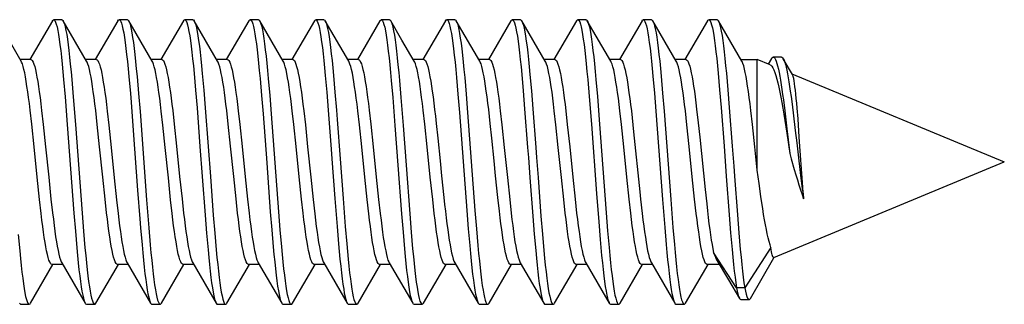
# Model space of a CAD drawing. Units: millimetres. Extents: x -77 to 27, y -37 to 59.
# Drawn here: x -57 to -45, y -34 to -31 of the extents above; entities that cross this region are included whole.
import ezdxf

# ---------------------------------------------------------------- set-up
doc = ezdxf.new("R2010")
doc.units = ezdxf.units.MM
doc.header["$LTSCALE"] = 30.734
doc.layers.get('0').update_dxf_attribs({"linetype": 'CONTINUOUS'})

msp = doc.modelspace()

# ---------------------------------------------------------------- linework, layer by layer
at = {"color": 7, "linetype": 'CONTINUOUS'}
for p, q in [((-57.372, -31.269), (-57.658, -30.779)), ((-56.99, -30.779), (-57.266, -31.252)), ((-56.874, -30.765), (-56.974, -30.765)), ((-56.572, -31.269), (-56.858, -30.779)), ((-56.858, -30.779), (-56.851, -30.793)), ((-56.19, -30.779), (-56.466, -31.252)), ((-56.074, -30.765), (-56.174, -30.765)), ((-55.772, -31.269), (-56.058, -30.779)), ((-56.058, -30.779), (-56.054, -30.785)), ((-55.39, -30.779), (-55.666, -31.252)), ((-55.274, -30.765), (-55.374, -30.765)), ((-54.972, -31.269), (-55.258, -30.779)), ((-54.59, -30.779), (-54.866, -31.252)), ((-54.474, -30.765), (-54.574, -30.765)), ((-54.172, -31.269), (-54.458, -30.779)), ((-54.458, -30.779), (-54.452, -30.79)), ((-53.79, -30.779), (-54.066, -31.252)), ((-53.674, -30.765), (-53.774, -30.765)), ((-53.372, -31.269), (-53.658, -30.779)), ((-53.658, -30.779), (-53.656, -30.783)), ((-52.99, -30.779), (-53.266, -31.252)), ((-52.874, -30.765), (-52.974, -30.765)), ((-52.721, -31.014), (-52.858, -30.779)), ((-52.19, -30.779), (-52.466, -31.252)), ((-52.074, -30.765), (-52.174, -30.765)), ((-51.772, -31.269), (-52.058, -30.779)), ((-52.058, -30.779), (-52.054, -30.787)), ((-51.39, -30.779), (-51.666, -31.252)), ((-51.274, -30.765), (-51.374, -30.765)), ((-50.972, -31.269), (-51.258, -30.779)), ((-51.258, -30.779), (-51.257, -30.781)), ((-50.59, -30.779), (-50.866, -31.252)), ((-50.474, -30.765), (-50.574, -30.765)), ((-50.172, -31.269), (-50.458, -30.779)), ((-50.458, -30.779), (-50.451, -30.792)), ((-49.79, -30.779), (-50.066, -31.252)), ((-49.674, -30.765), (-49.774, -30.765)), ((-49.372, -31.269), (-49.658, -30.779)), ((-49.658, -30.779), (-49.655, -30.785)), ((-48.99, -30.779), (-49.266, -31.252)), ((-48.874, -30.765), (-48.974, -30.765)), ((-48.572, -31.269), (-48.858, -30.779)), ((-52.572, -31.269), (-52.721, -31.014)), ((-57.254, -31.25), (-57.383, -31.25)), ((-56.454, -31.25), (-56.583, -31.25)), ((-55.654, -31.25), (-55.783, -31.25)), ((-54.854, -31.25), (-54.983, -31.25)), ((-54.054, -31.25), (-54.183, -31.25)), ((-53.254, -31.25), (-53.383, -31.25)), ((-52.454, -31.25), (-52.583, -31.25)), ((-51.654, -31.25), (-51.783, -31.25)), ((-50.854, -31.25), (-50.983, -31.25)), ((-50.054, -31.25), (-50.183, -31.25)), ((-49.254, -31.25), (-49.383, -31.25)), ((-48.583, -31.25), (-48.384, -31.25)), ((-48.225, -31.316), (-48.384, -31.25)), ((-48.384, -32.601), (-48.384, -31.25)), ((-48.207, -31.238), (-48.248, -31.306)), ((-48.087, -31.221), (-48.187, -31.221)), ((-47.953, -31.432), (-48.065, -31.24)), ((-56.853, -31.495), (-56.835, -31.704)), ((-56.753, -31.495), (-56.735, -31.704)), ((-55.956, -31.458), (-55.938, -31.663)), ((-55.259, -31.422), (-55.242, -31.623)), ((-55.159, -31.422), (-55.142, -31.623)), ((-54.454, -31.482), (-54.436, -31.689)), ((-54.354, -31.482), (-54.336, -31.689)), ((-53.657, -31.445), (-53.639, -31.648)), ((-53.557, -31.445), (-53.539, -31.648)), ((-52.055, -31.468), (-52.037, -31.674)), ((-51.955, -31.468), (-51.937, -31.674)), ((-51.258, -31.431), (-51.241, -31.634)), ((-51.158, -31.431), (-51.141, -31.634)), ((-50.453, -31.492), (-50.435, -31.7)), ((-50.353, -31.492), (-50.335, -31.7)), ((-49.656, -31.455), (-49.638, -31.659)), ((-49.556, -31.455), (-49.538, -31.659)), ((-48.86, -31.418), (-48.842, -31.619)), ((-48.76, -31.418), (-48.742, -31.619)), ((-47.959, -31.426), (-45.366, -32.5)), ((-52.852, -31.506), (-52.834, -31.715)), ((-52.752, -31.506), (-52.734, -31.715)), ((-48.842, -31.619), (-48.824, -31.837)), ((-48.742, -31.619), (-48.724, -31.837)), ((-56.835, -31.704), (-56.808, -32.044)), ((-56.735, -31.704), (-56.708, -32.044)), ((-55.938, -31.663), (-55.92, -31.884)), ((-55.242, -31.623), (-55.224, -31.841)), ((-55.142, -31.623), (-55.124, -31.841)), ((-54.436, -31.689), (-54.418, -31.912)), ((-54.336, -31.689), (-54.318, -31.912)), ((-53.639, -31.648), (-53.621, -31.868)), ((-52.834, -31.715), (-52.807, -32.056)), ((-52.734, -31.715), (-52.707, -32.056)), ((-52.037, -31.674), (-52.019, -31.896)), ((-51.937, -31.674), (-51.919, -31.896)), ((-51.241, -31.634), (-51.223, -31.853)), ((-51.141, -31.634), (-51.123, -31.853)), ((-50.435, -31.7), (-50.408, -32.04)), ((-50.335, -31.7), (-50.308, -32.04)), ((-49.638, -31.659), (-49.621, -31.88)), ((-49.538, -31.659), (-49.521, -31.88)), ((-56.029, -31.772), (-56.002, -32.117)), ((-55.224, -31.841), (-55.188, -32.312)), ((-55.124, -31.841), (-55.088, -32.312)), ((-51.643, -32.029), (-51.662, -31.86)), ((-49.123, -31.857), (-49.104, -32.023)), ((-48.824, -31.837), (-48.788, -32.308)), ((-48.724, -31.837), (-48.688, -32.308)), ((-48.064, -31.742), (-48.047, -31.878)), ((-47.961, -31.764), (-47.944, -31.901)), ((-47.885, -31.975), (-47.896, -31.842)), ((-57.242, -32.04), (-57.261, -31.869)), ((-57.121, -31.87), (-57.102, -32.042)), ((-56.442, -32.042), (-56.461, -31.87)), ((-56.32, -31.879), (-56.301, -32.049)), ((-55.92, -31.884), (-55.84, -32.962)), ((-55.641, -32.049), (-55.66, -31.879)), ((-55.521, -31.874), (-55.502, -32.04)), ((-54.842, -32.04), (-54.861, -31.874)), ((-54.72, -31.877), (-54.702, -32.044)), ((-54.042, -32.044), (-54.06, -31.877)), ((-53.921, -31.875), (-53.901, -32.045)), ((-53.241, -32.045), (-53.261, -31.875)), ((-53.121, -31.869), (-53.102, -32.04)), ((-52.442, -32.04), (-52.461, -31.869)), ((-51.521, -31.876), (-51.501, -32.048)), ((-50.841, -32.048), (-50.861, -31.876)), ((-50.721, -31.876), (-50.702, -32.043)), ((-50.042, -32.043), (-50.061, -31.876)), ((-49.621, -31.88), (-49.54, -32.958)), ((-49.521, -31.88), (-49.44, -32.958)), ((-49.241, -32.045), (-49.26, -31.878)), ((-48.442, -32.041), (-48.461, -31.87)), ((-48.047, -31.878), (-48.021, -32.096)), ((-47.944, -31.901), (-47.919, -32.117)), ((-47.869, -32.196), (-47.885, -31.975)), ((-57.213, -32.315), (-57.242, -32.04)), ((-57.102, -32.042), (-57.073, -32.316)), ((-56.808, -32.044), (-56.727, -33.122)), ((-56.708, -32.044), (-56.627, -33.122)), ((-56.413, -32.316), (-56.442, -32.042)), ((-56.301, -32.049), (-56.272, -32.323)), ((-55.612, -32.323), (-55.641, -32.049)), ((-55.502, -32.04), (-55.474, -32.308)), ((-54.814, -32.308), (-54.842, -32.04)), ((-54.702, -32.044), (-54.673, -32.31)), ((-54.013, -32.31), (-54.042, -32.044)), ((-53.901, -32.045), (-53.873, -32.314)), ((-53.213, -32.314), (-53.241, -32.045)), ((-53.102, -32.04), (-53.073, -32.315)), ((-52.413, -32.315), (-52.442, -32.04)), ((-52.303, -32.029), (-52.284, -32.209)), ((-51.624, -32.209), (-51.643, -32.029)), ((-51.501, -32.048), (-51.472, -32.322)), ((-50.812, -32.322), (-50.841, -32.048)), ((-50.702, -32.043), (-50.673, -32.314)), ((-50.408, -32.04), (-50.346, -32.885)), ((-50.308, -32.04), (-50.228, -33.118)), ((-50.013, -32.314), (-50.042, -32.043)), ((-49.213, -32.311), (-49.241, -32.045)), ((-49.104, -32.023), (-49.085, -32.198)), ((-48.413, -32.316), (-48.442, -32.041)), ((-48.048, -31.993), (-48.023, -32.15)), ((-48.021, -32.096), (-47.986, -32.395)), ((-56.002, -32.117), (-55.949, -32.844)), ((-49.892, -32.131), (-49.816, -32.865)), ((-49.085, -32.198), (-49.02, -32.834)), ((-48.023, -32.15), (-47.986, -32.395)), ((-47.827, -32.806), (-47.869, -32.196)), ((-57.175, -32.686), (-57.213, -32.315)), ((-57.073, -32.316), (-57.035, -32.686)), ((-56.375, -32.686), (-56.413, -32.316)), ((-56.272, -32.323), (-56.234, -32.692)), ((-55.574, -32.692), (-55.612, -32.323)), ((-55.474, -32.308), (-55.436, -32.678)), ((-55.188, -32.312), (-55.161, -32.677)), ((-55.088, -32.312), (-55.061, -32.677)), ((-54.776, -32.678), (-54.814, -32.308)), ((-54.673, -32.31), (-54.636, -32.68)), ((-53.976, -32.68), (-54.013, -32.31)), ((-53.873, -32.314), (-53.835, -32.684)), ((-53.175, -32.684), (-53.213, -32.314)), ((-53.073, -32.315), (-53.035, -32.686)), ((-52.375, -32.686), (-52.413, -32.315)), ((-51.472, -32.322), (-51.434, -32.691)), ((-50.774, -32.691), (-50.812, -32.322)), ((-50.673, -32.314), (-50.635, -32.683)), ((-49.975, -32.683), (-50.013, -32.314)), ((-49.176, -32.681), (-49.213, -32.311)), ((-48.384, -32.601), (-48.413, -32.316)), ((-47.884, -32.413), (-47.859, -32.628)), ((-48.181, -33.666), (-45.366, -32.5)), ((-57.146, -32.959), (-57.175, -32.686)), ((-57.035, -32.686), (-57.007, -32.953)), ((-56.347, -32.953), (-56.375, -32.686)), ((-56.234, -32.692), (-56.206, -32.96)), ((-55.546, -32.96), (-55.574, -32.692)), ((-55.436, -32.678), (-55.407, -32.951)), ((-55.161, -32.677), (-55.125, -33.149)), ((-55.061, -32.677), (-55.025, -33.149)), ((-54.747, -32.951), (-54.776, -32.678)), ((-54.636, -32.68), (-54.607, -32.954)), ((-53.947, -32.954), (-53.976, -32.68)), ((-53.835, -32.684), (-53.806, -32.959)), ((-53.146, -32.959), (-53.175, -32.684)), ((-53.035, -32.686), (-53.006, -32.958)), ((-52.346, -32.958), (-52.375, -32.686)), ((-52.237, -32.667), (-52.209, -32.932)), ((-51.549, -32.932), (-51.577, -32.667)), ((-51.434, -32.691), (-51.406, -32.958)), ((-51.16, -32.69), (-51.124, -33.161)), ((-51.06, -32.69), (-51.024, -33.161)), ((-50.746, -32.958), (-50.774, -32.691)), ((-50.635, -32.683), (-50.607, -32.955)), ((-49.947, -32.955), (-49.975, -32.683)), ((-49.147, -32.955), (-49.176, -32.681)), ((-48.361, -32.763), (-48.384, -32.601)), ((-47.859, -32.628), (-47.841, -32.764)), ((-48.339, -32.921), (-48.361, -32.763)), ((-47.816, -32.949), (-47.827, -32.806)), ((-55.949, -32.844), (-55.922, -33.192)), ((-51.53, -33.099), (-51.549, -32.932)), ((-50.346, -32.885), (-50.319, -33.23)), ((-49.02, -32.834), (-49, -33.011)), ((-57.127, -33.13), (-57.146, -32.959)), ((-57.007, -32.953), (-56.988, -33.12)), ((-56.328, -33.12), (-56.347, -32.953)), ((-56.206, -32.96), (-56.187, -33.126)), ((-55.84, -32.962), (-55.813, -33.302)), ((-55.527, -33.126), (-55.546, -32.96)), ((-55.407, -32.951), (-55.388, -33.122)), ((-54.728, -33.122), (-54.747, -32.951)), ((-54.607, -32.954), (-54.587, -33.125)), ((-53.927, -33.125), (-53.947, -32.954)), ((-53.806, -32.959), (-53.787, -33.131)), ((-53.541, -32.946), (-53.514, -33.287)), ((-53.441, -32.946), (-53.414, -33.287)), ((-53.127, -33.131), (-53.146, -32.959)), ((-53.006, -32.958), (-52.987, -33.129)), ((-52.327, -33.129), (-52.346, -32.958)), ((-51.406, -32.958), (-51.388, -33.124)), ((-50.727, -33.124), (-50.746, -32.958)), ((-50.607, -32.955), (-50.588, -33.124)), ((-49.927, -33.124), (-49.947, -32.955)), ((-49.54, -32.958), (-49.513, -33.298)), ((-49.44, -32.958), (-49.413, -33.298)), ((-49.127, -33.126), (-49.147, -32.955)), ((-56.727, -33.122), (-56.709, -33.343)), ((-56.627, -33.122), (-56.609, -33.343)), ((-55.125, -33.149), (-55.107, -33.369)), ((-55.025, -33.149), (-55.007, -33.369)), ((-54.329, -33.106), (-54.311, -33.328)), ((-54.229, -33.106), (-54.211, -33.328)), ((-52.726, -33.134), (-52.708, -33.354)), ((-52.626, -33.134), (-52.608, -33.354)), ((-51.93, -33.091), (-51.912, -33.313)), ((-51.83, -33.091), (-51.812, -33.313)), ((-51.124, -33.161), (-51.106, -33.379)), ((-51.024, -33.161), (-51.006, -33.379)), ((-50.228, -33.118), (-50.21, -33.339)), ((-48.725, -33.146), (-48.708, -33.365)), ((-48.625, -33.146), (-48.608, -33.365)), ((-55.813, -33.302), (-55.795, -33.51)), ((-53.514, -33.287), (-53.496, -33.496)), ((-53.414, -33.287), (-53.396, -33.496)), ((-50.319, -33.23), (-50.301, -33.444)), ((-49.513, -33.298), (-49.495, -33.506)), ((-49.413, -33.298), (-49.395, -33.506)), ((-57.406, -33.383), (-57.388, -33.584)), ((-56.709, -33.343), (-56.692, -33.547)), ((-56.609, -33.343), (-56.592, -33.547)), ((-55.107, -33.369), (-55.089, -33.57)), ((-55.007, -33.369), (-54.989, -33.57)), ((-54.311, -33.328), (-54.293, -33.534)), ((-54.211, -33.328), (-54.193, -33.534)), ((-52.708, -33.354), (-52.691, -33.557)), ((-52.608, -33.354), (-52.591, -33.557)), ((-51.912, -33.313), (-51.894, -33.52)), ((-51.812, -33.313), (-51.794, -33.52)), ((-51.106, -33.379), (-51.088, -33.58)), ((-51.006, -33.379), (-50.988, -33.58)), ((-50.21, -33.339), (-50.192, -33.544)), ((-48.708, -33.365), (-48.69, -33.567)), ((-48.608, -33.365), (-48.59, -33.567)), ((-48.216, -33.543), (-48.536, -34.034)), ((-48.636, -34.034), (-48.916, -33.605)), ((-57.258, -34.221), (-56.983, -33.75)), ((-56.865, -33.75), (-56.994, -33.75)), ((-56.876, -33.731), (-56.59, -34.221)), ((-56.458, -34.221), (-56.183, -33.75)), ((-56.065, -33.75), (-56.194, -33.75)), ((-56.076, -33.731), (-55.79, -34.221)), ((-55.658, -34.221), (-55.383, -33.75)), ((-55.265, -33.75), (-55.394, -33.75)), ((-55.276, -33.731), (-54.99, -34.221)), ((-54.858, -34.221), (-54.583, -33.75)), ((-54.465, -33.75), (-54.594, -33.75)), ((-54.476, -33.731), (-54.19, -34.221)), ((-54.058, -34.221), (-53.783, -33.75)), ((-53.665, -33.75), (-53.794, -33.75)), ((-53.676, -33.731), (-53.39, -34.221)), ((-53.258, -34.221), (-52.983, -33.75)), ((-52.865, -33.75), (-52.994, -33.75)), ((-52.876, -33.731), (-52.59, -34.221)), ((-52.458, -34.221), (-52.183, -33.75)), ((-52.065, -33.75), (-52.194, -33.75)), ((-52.076, -33.731), (-51.79, -34.221)), ((-51.658, -34.221), (-51.383, -33.75)), ((-51.265, -33.75), (-51.394, -33.75)), ((-51.276, -33.731), (-50.99, -34.221)), ((-50.858, -34.221), (-50.583, -33.75)), ((-50.465, -33.75), (-50.594, -33.75)), ((-50.476, -33.731), (-50.19, -34.221)), ((-50.058, -34.221), (-49.783, -33.75)), ((-49.665, -33.75), (-49.794, -33.75)), ((-49.676, -33.731), (-49.39, -34.221)), ((-49.258, -34.221), (-48.983, -33.75)), ((-48.845, -33.75), (-48.994, -33.75)), ((-48.873, -33.704), (-48.734, -33.938)), ((-48.467, -34.163), (-48.18, -33.667)), ((-48.734, -33.938), (-48.6, -34.164)), ((-48.536, -34.034), (-48.636, -34.034)), ((-57.374, -34.235), (-57.274, -34.235)), ((-56.574, -34.235), (-56.474, -34.235)), ((-55.774, -34.235), (-55.674, -34.235)), ((-54.974, -34.235), (-54.874, -34.235)), ((-54.174, -34.235), (-54.074, -34.235)), ((-53.374, -34.235), (-53.274, -34.235)), ((-52.574, -34.235), (-52.474, -34.235)), ((-51.778, -34.234), (-51.774, -34.235)), ((-51.774, -34.235), (-51.674, -34.235)), ((-51.678, -34.234), (-51.674, -34.235)), ((-50.974, -34.235), (-50.874, -34.235)), ((-50.174, -34.235), (-50.074, -34.235)), ((-49.374, -34.235), (-49.274, -34.235)), ((-48.584, -34.178), (-48.484, -34.178))]:
    msp.add_line(p, q, dxfattribs=at)
for points in [[(-56.99, -30.779), (-56.987, -30.774), (-56.978, -30.766), (-56.974, -30.765)], [(-56.974, -30.765), (-56.969, -30.766), (-56.96, -30.775), (-56.951, -30.793), (-56.942, -30.819), (-56.933, -30.853), (-56.924, -30.896), (-56.915, -30.946), (-56.906, -31.004), (-56.897, -31.07), (-56.888, -31.142), (-56.879, -31.222), (-56.871, -31.307), (-56.862, -31.399), (-56.853, -31.495)], [(-56.874, -30.765), (-56.869, -30.766), (-56.86, -30.775), (-56.858, -30.779)], [(-56.19, -30.779), (-56.181, -30.768), (-56.174, -30.765)], [(-56.174, -30.765), (-56.172, -30.765), (-56.163, -30.771), (-56.154, -30.785), (-56.146, -30.808), (-56.137, -30.839), (-56.128, -30.879), (-56.119, -30.926), (-56.11, -30.981), (-56.101, -31.044), (-56.092, -31.114), (-56.083, -31.191), (-56.074, -31.274), (-56.065, -31.363), (-56.056, -31.458)], [(-56.074, -30.765), (-56.072, -30.765), (-56.063, -30.771), (-56.058, -30.779)], [(-55.39, -30.779), (-55.385, -30.771), (-55.376, -30.765), (-55.374, -30.765)], [(-55.374, -30.765), (-55.367, -30.768), (-55.358, -30.779), (-55.349, -30.799), (-55.34, -30.827), (-55.331, -30.863), (-55.322, -30.907), (-55.313, -30.96), (-55.304, -31.02), (-55.295, -31.087), (-55.286, -31.161), (-55.277, -31.242), (-55.268, -31.329), (-55.259, -31.422)], [(-55.274, -30.765), (-55.267, -30.768), (-55.258, -30.779)], [(-55.258, -30.779), (-55.249, -30.799), (-55.24, -30.827), (-55.231, -30.863), (-55.222, -30.907), (-55.213, -30.96), (-55.204, -31.02), (-55.195, -31.087), (-55.186, -31.161), (-55.177, -31.242), (-55.168, -31.329), (-55.159, -31.422)], [(-54.59, -30.779), (-54.588, -30.776), (-54.579, -30.766), (-54.574, -30.765)], [(-54.574, -30.765), (-54.57, -30.766), (-54.561, -30.774), (-54.552, -30.79), (-54.543, -30.815), (-54.534, -30.848), (-54.525, -30.89), (-54.517, -30.939), (-54.508, -30.996), (-54.499, -31.06), (-54.49, -31.132), (-54.481, -31.21), (-54.472, -31.295), (-54.463, -31.386), (-54.454, -31.482)], [(-54.474, -30.765), (-54.47, -30.766), (-54.461, -30.774), (-54.458, -30.779)], [(-53.79, -30.779), (-53.783, -30.769), (-53.774, -30.765)], [(-53.774, -30.765), (-53.765, -30.77), (-53.756, -30.783), (-53.747, -30.805), (-53.738, -30.835), (-53.729, -30.873), (-53.72, -30.919), (-53.711, -30.973), (-53.702, -31.035), (-53.693, -31.104), (-53.684, -31.18), (-53.675, -31.262), (-53.666, -31.351), (-53.657, -31.445)], [(-53.674, -30.765), (-53.665, -30.77), (-53.658, -30.779)], [(-52.99, -30.779), (-52.986, -30.773), (-52.977, -30.765), (-52.974, -30.765)], [(-52.974, -30.765), (-52.968, -30.767), (-52.959, -30.777), (-52.95, -30.795), (-52.941, -30.822), (-52.932, -30.857), (-52.923, -30.901), (-52.914, -30.952), (-52.905, -31.011), (-52.896, -31.077), (-52.888, -31.15), (-52.879, -31.23), (-52.87, -31.316), (-52.861, -31.408), (-52.852, -31.506)], [(-52.874, -30.765), (-52.868, -30.767), (-52.859, -30.777), (-52.858, -30.779)], [(-52.858, -30.779), (-52.85, -30.795), (-52.841, -30.822), (-52.832, -30.857), (-52.823, -30.901), (-52.814, -30.952), (-52.805, -31.011), (-52.796, -31.077), (-52.788, -31.15), (-52.779, -31.23), (-52.77, -31.316), (-52.761, -31.408), (-52.752, -31.506)], [(-52.19, -30.779), (-52.18, -30.767), (-52.174, -30.765)], [(-52.174, -30.765), (-52.171, -30.765), (-52.163, -30.772), (-52.154, -30.787), (-52.145, -30.811), (-52.136, -30.843), (-52.127, -30.883), (-52.118, -30.932), (-52.109, -30.988), (-52.1, -31.051), (-52.091, -31.122), (-52.082, -31.199), (-52.073, -31.283), (-52.064, -31.373), (-52.055, -31.468)], [(-52.074, -30.765), (-52.071, -30.765), (-52.063, -30.772), (-52.058, -30.779)], [(-51.39, -30.779), (-51.384, -30.77), (-51.374, -30.765)], [(-51.374, -30.765), (-51.366, -30.769), (-51.357, -30.781), (-51.348, -30.801), (-51.339, -30.83), (-51.33, -30.867), (-51.321, -30.912), (-51.312, -30.965), (-51.303, -31.026), (-51.294, -31.094), (-51.285, -31.169), (-51.276, -31.25), (-51.267, -31.338), (-51.258, -31.431)], [(-51.274, -30.765), (-51.266, -30.769), (-51.258, -30.779)], [(-50.59, -30.779), (-50.587, -30.774), (-50.578, -30.766), (-50.574, -30.765)], [(-50.574, -30.765), (-50.569, -30.766), (-50.56, -30.775), (-50.551, -30.792), (-50.542, -30.818), (-50.533, -30.852), (-50.525, -30.894), (-50.516, -30.944), (-50.507, -31.002), (-50.498, -31.067), (-50.489, -31.14), (-50.48, -31.219), (-50.471, -31.304), (-50.462, -31.395), (-50.453, -31.492)], [(-50.474, -30.765), (-50.469, -30.766), (-50.46, -30.775), (-50.458, -30.779)], [(-49.79, -30.779), (-49.782, -30.768), (-49.774, -30.765)], [(-49.774, -30.765), (-49.773, -30.765), (-49.764, -30.771), (-49.755, -30.785), (-49.746, -30.807), (-49.737, -30.838), (-49.728, -30.877), (-49.719, -30.925), (-49.71, -30.979), (-49.701, -31.042), (-49.692, -31.112), (-49.683, -31.188), (-49.674, -31.271), (-49.665, -31.36), (-49.656, -31.455)], [(-49.674, -30.765), (-49.673, -30.765), (-49.664, -30.771), (-49.658, -30.779)], [(-48.99, -30.779), (-48.985, -30.772), (-48.976, -30.765), (-48.974, -30.765)], [(-48.974, -30.765), (-48.967, -30.768), (-48.958, -30.778), (-48.949, -30.798), (-48.94, -30.826), (-48.931, -30.862), (-48.922, -30.906), (-48.913, -30.958), (-48.904, -31.017), (-48.896, -31.084), (-48.887, -31.158), (-48.878, -31.239), (-48.869, -31.326), (-48.86, -31.418)], [(-48.874, -30.765), (-48.867, -30.768), (-48.858, -30.779)], [(-48.858, -30.779), (-48.849, -30.798), (-48.84, -30.826), (-48.831, -30.862), (-48.822, -30.906), (-48.813, -30.958), (-48.804, -31.017), (-48.796, -31.084), (-48.787, -31.158), (-48.778, -31.239), (-48.769, -31.326), (-48.76, -31.418)], [(-56.851, -30.793), (-56.842, -30.819), (-56.833, -30.853), (-56.824, -30.896), (-56.815, -30.946), (-56.806, -31.004), (-56.797, -31.07), (-56.788, -31.142), (-56.779, -31.222), (-56.771, -31.307), (-56.762, -31.399), (-56.753, -31.495)], [(-56.054, -30.785), (-56.046, -30.808), (-56.037, -30.839), (-56.028, -30.879), (-56.019, -30.926), (-56.01, -30.981), (-56.001, -31.044), (-55.992, -31.114), (-55.983, -31.191), (-55.974, -31.274), (-55.965, -31.363), (-55.956, -31.458)], [(-54.452, -30.79), (-54.443, -30.815), (-54.434, -30.848), (-54.425, -30.89), (-54.417, -30.939), (-54.408, -30.996), (-54.399, -31.06), (-54.39, -31.132), (-54.381, -31.21), (-54.372, -31.295), (-54.363, -31.386), (-54.354, -31.482)], [(-53.656, -30.783), (-53.647, -30.805), (-53.638, -30.835), (-53.629, -30.873), (-53.62, -30.919), (-53.611, -30.973), (-53.602, -31.035), (-53.593, -31.104), (-53.584, -31.18), (-53.575, -31.262), (-53.566, -31.351), (-53.557, -31.445)], [(-52.054, -30.787), (-52.045, -30.811), (-52.036, -30.843), (-52.027, -30.883), (-52.018, -30.932), (-52.009, -30.988), (-52, -31.051), (-51.991, -31.122), (-51.982, -31.199), (-51.973, -31.283), (-51.964, -31.373), (-51.955, -31.468)], [(-51.257, -30.781), (-51.248, -30.801), (-51.239, -30.83), (-51.23, -30.867), (-51.221, -30.912), (-51.212, -30.965), (-51.203, -31.026), (-51.194, -31.094), (-51.185, -31.169), (-51.176, -31.25), (-51.167, -31.338), (-51.158, -31.431)], [(-50.451, -30.792), (-50.442, -30.818), (-50.433, -30.852), (-50.425, -30.894), (-50.416, -30.944), (-50.407, -31.002), (-50.398, -31.067), (-50.389, -31.14), (-50.38, -31.219), (-50.371, -31.304), (-50.362, -31.395), (-50.353, -31.492)], [(-49.655, -30.785), (-49.646, -30.807), (-49.637, -30.838), (-49.628, -30.877), (-49.619, -30.925), (-49.61, -30.979), (-49.601, -31.042), (-49.592, -31.112), (-49.583, -31.188), (-49.574, -31.271), (-49.565, -31.36), (-49.556, -31.455)], [(-57.254, -31.25), (-57.245, -31.253), (-57.235, -31.264), (-57.226, -31.281), (-57.216, -31.305), (-57.206, -31.336), (-57.197, -31.373), (-57.188, -31.417), (-57.178, -31.465), (-57.169, -31.52), (-57.159, -31.58), (-57.15, -31.645), (-57.141, -31.715), (-57.131, -31.79), (-57.121, -31.87)], [(-56.454, -31.25), (-56.445, -31.253), (-56.435, -31.264), (-56.425, -31.281), (-56.416, -31.306), (-56.406, -31.338), (-56.396, -31.376), (-56.387, -31.42), (-56.377, -31.471), (-56.368, -31.527), (-56.358, -31.588), (-56.349, -31.653), (-56.339, -31.723), (-56.33, -31.799), (-56.32, -31.879)], [(-55.654, -31.25), (-55.645, -31.253), (-55.635, -31.264), (-55.625, -31.281), (-55.616, -31.306), (-55.606, -31.338), (-55.596, -31.376), (-55.587, -31.42), (-55.577, -31.471), (-55.568, -31.527), (-55.558, -31.588), (-55.549, -31.653), (-55.539, -31.723), (-55.53, -31.796), (-55.521, -31.874)], [(-54.854, -31.25), (-54.845, -31.253), (-54.835, -31.264), (-54.825, -31.281), (-54.816, -31.306), (-54.806, -31.338), (-54.796, -31.376), (-54.787, -31.421), (-54.777, -31.472), (-54.767, -31.528), (-54.758, -31.589), (-54.749, -31.654), (-54.739, -31.724), (-54.73, -31.799), (-54.72, -31.877)], [(-54.054, -31.25), (-54.045, -31.253), (-54.035, -31.264), (-54.026, -31.281), (-54.016, -31.305), (-54.007, -31.336), (-53.997, -31.374), (-53.987, -31.418), (-53.978, -31.468), (-53.968, -31.524), (-53.959, -31.584), (-53.949, -31.65), (-53.94, -31.72), (-53.93, -31.796), (-53.921, -31.875)], [(-53.254, -31.25), (-53.245, -31.253), (-53.235, -31.264), (-53.226, -31.281), (-53.216, -31.304), (-53.207, -31.335), (-53.198, -31.371), (-53.188, -31.414), (-53.179, -31.463), (-53.169, -31.518), (-53.16, -31.578), (-53.15, -31.643), (-53.141, -31.713), (-53.131, -31.788), (-53.121, -31.869)], [(-52.454, -31.25), (-52.445, -31.253), (-52.435, -31.264), (-52.426, -31.281), (-52.416, -31.304), (-52.407, -31.335), (-52.397, -31.371), (-52.388, -31.414), (-52.379, -31.462), (-52.369, -31.516), (-52.36, -31.575), (-52.351, -31.638), (-52.341, -31.707), (-52.332, -31.781), (-52.322, -31.86), (-52.313, -31.943), (-52.303, -32.029)], [(-51.654, -31.25), (-51.645, -31.253), (-51.635, -31.264), (-51.625, -31.281), (-51.616, -31.306), (-51.606, -31.337), (-51.597, -31.375), (-51.587, -31.419), (-51.577, -31.469), (-51.568, -31.525), (-51.559, -31.585), (-51.549, -31.65), (-51.54, -31.72), (-51.53, -31.796), (-51.521, -31.876)], [(-50.854, -31.25), (-50.845, -31.253), (-50.835, -31.264), (-50.825, -31.281), (-50.816, -31.306), (-50.806, -31.338), (-50.796, -31.376), (-50.787, -31.421), (-50.777, -31.471), (-50.768, -31.528), (-50.758, -31.588), (-50.749, -31.653), (-50.739, -31.723), (-50.73, -31.797), (-50.721, -31.876)], [(-50.054, -31.25), (-50.045, -31.253), (-50.035, -31.264), (-50.025, -31.281), (-50.016, -31.306), (-50.006, -31.338), (-49.996, -31.376), (-49.987, -31.421), (-49.977, -31.472), (-49.967, -31.528), (-49.958, -31.589), (-49.949, -31.655), (-49.939, -31.725), (-49.93, -31.799), (-49.92, -31.878)], [(-49.254, -31.25), (-49.245, -31.253), (-49.236, -31.263), (-49.226, -31.28), (-49.217, -31.303), (-49.207, -31.333), (-49.198, -31.369), (-49.188, -31.412), (-49.179, -31.461), (-49.17, -31.515), (-49.16, -31.574), (-49.151, -31.637), (-49.142, -31.706), (-49.132, -31.779), (-49.123, -31.857)], [(-48.207, -31.238), (-48.203, -31.231), (-48.194, -31.223), (-48.187, -31.221)], [(-48.187, -31.221), (-48.186, -31.221), (-48.177, -31.224), (-48.168, -31.234), (-48.16, -31.249), (-48.151, -31.271), (-48.142, -31.297), (-48.134, -31.329), (-48.125, -31.366), (-48.116, -31.407), (-48.108, -31.454), (-48.099, -31.504), (-48.09, -31.559), (-48.082, -31.617), (-48.073, -31.678), (-48.064, -31.742)], [(-48.087, -31.221), (-48.081, -31.222), (-48.073, -31.228), (-48.065, -31.24)], [(-48.065, -31.24), (-48.056, -31.258), (-48.047, -31.281), (-48.039, -31.31), (-48.03, -31.344), (-48.021, -31.382), (-48.013, -31.425), (-48.004, -31.473), (-47.996, -31.524), (-47.987, -31.579), (-47.979, -31.638), (-47.97, -31.7), (-47.961, -31.764)], [(-57.261, -31.869), (-57.271, -31.788), (-57.281, -31.713), (-57.29, -31.643), (-57.3, -31.578), (-57.309, -31.518), (-57.319, -31.463), (-57.328, -31.414), (-57.338, -31.371), (-57.347, -31.334), (-57.356, -31.304), (-57.366, -31.281), (-57.372, -31.269)], [(-56.461, -31.87), (-56.471, -31.79), (-56.48, -31.715), (-56.49, -31.645), (-56.499, -31.58), (-56.509, -31.52), (-56.518, -31.465), (-56.528, -31.417), (-56.537, -31.373), (-56.546, -31.336), (-56.556, -31.305), (-56.566, -31.281), (-56.572, -31.269)], [(-55.66, -31.879), (-55.67, -31.799), (-55.679, -31.723), (-55.689, -31.653), (-55.698, -31.588), (-55.708, -31.527), (-55.717, -31.471), (-55.727, -31.42), (-55.736, -31.376), (-55.746, -31.338), (-55.756, -31.306), (-55.765, -31.281), (-55.772, -31.269)], [(-54.861, -31.874), (-54.87, -31.796), (-54.879, -31.723), (-54.889, -31.653), (-54.898, -31.588), (-54.908, -31.527), (-54.917, -31.471), (-54.927, -31.42), (-54.936, -31.376), (-54.946, -31.338), (-54.956, -31.306), (-54.965, -31.281), (-54.972, -31.269)], [(-54.06, -31.877), (-54.07, -31.799), (-54.079, -31.724), (-54.089, -31.654), (-54.098, -31.589), (-54.107, -31.528), (-54.117, -31.472), (-54.127, -31.421), (-54.136, -31.376), (-54.146, -31.338), (-54.156, -31.306), (-54.165, -31.281), (-54.172, -31.269)], [(-53.261, -31.875), (-53.27, -31.796), (-53.28, -31.72), (-53.289, -31.65), (-53.299, -31.584), (-53.308, -31.524), (-53.318, -31.468), (-53.327, -31.418), (-53.337, -31.374), (-53.347, -31.336), (-53.356, -31.305), (-53.366, -31.281), (-53.372, -31.269)], [(-52.461, -31.869), (-52.471, -31.788), (-52.481, -31.713), (-52.49, -31.643), (-52.5, -31.578), (-52.509, -31.518), (-52.519, -31.463), (-52.528, -31.414), (-52.537, -31.371), (-52.547, -31.335), (-52.556, -31.304), (-52.566, -31.281), (-52.572, -31.269)], [(-51.662, -31.86), (-51.672, -31.781), (-51.681, -31.707), (-51.691, -31.638), (-51.7, -31.575), (-51.709, -31.516), (-51.719, -31.462), (-51.728, -31.414), (-51.737, -31.371), (-51.747, -31.335), (-51.756, -31.304), (-51.766, -31.281), (-51.772, -31.269)], [(-50.861, -31.876), (-50.87, -31.796), (-50.88, -31.72), (-50.889, -31.65), (-50.899, -31.585), (-50.908, -31.525), (-50.917, -31.469), (-50.927, -31.419), (-50.937, -31.375), (-50.946, -31.337), (-50.956, -31.306), (-50.965, -31.281), (-50.972, -31.269)], [(-50.061, -31.876), (-50.07, -31.797), (-50.079, -31.723), (-50.089, -31.653), (-50.098, -31.588), (-50.108, -31.528), (-50.117, -31.471), (-50.127, -31.421), (-50.136, -31.376), (-50.146, -31.338), (-50.156, -31.306), (-50.165, -31.281), (-50.172, -31.269)], [(-49.26, -31.878), (-49.27, -31.799), (-49.279, -31.725), (-49.289, -31.655), (-49.298, -31.589), (-49.307, -31.528), (-49.317, -31.472), (-49.327, -31.421), (-49.336, -31.376), (-49.346, -31.338), (-49.356, -31.306), (-49.365, -31.281), (-49.372, -31.269)], [(-48.461, -31.87), (-48.471, -31.79), (-48.481, -31.714), (-48.49, -31.642), (-48.5, -31.576), (-48.51, -31.515), (-48.519, -31.459), (-48.529, -31.409), (-48.539, -31.366), (-48.548, -31.329), (-48.558, -31.299), (-48.568, -31.276), (-48.572, -31.269)], [(-48.225, -31.316), (-48.217, -31.321), (-48.205, -31.333), (-48.193, -31.352), (-48.181, -31.378), (-48.169, -31.409), (-48.157, -31.446), (-48.145, -31.488), (-48.133, -31.536), (-48.12, -31.589), (-48.108, -31.647), (-48.096, -31.709), (-48.084, -31.775), (-48.072, -31.845), (-48.06, -31.917), (-48.048, -31.993)], [(-56.056, -31.458), (-56.038, -31.663), (-56.029, -31.772)], [(-47.896, -31.842), (-47.901, -31.781), (-47.907, -31.725), (-47.912, -31.673), (-47.917, -31.625), (-47.922, -31.582), (-47.927, -31.544), (-47.933, -31.51), (-47.938, -31.482), (-47.943, -31.459), (-47.949, -31.442), (-47.953, -31.432)], [(-53.539, -31.648), (-53.521, -31.868), (-53.513, -31.983)], [(-51.223, -31.853), (-51.187, -32.325), (-51.178, -32.447), (-51.16, -32.69)], [(-51.123, -31.853), (-51.087, -32.325), (-51.078, -32.447), (-51.06, -32.69)], [(-54.418, -31.912), (-54.373, -32.51), (-54.329, -33.106)], [(-54.318, -31.912), (-54.273, -32.51), (-54.229, -33.106)], [(-53.621, -31.868), (-53.586, -32.342), (-53.577, -32.463), (-53.541, -32.946)], [(-52.019, -31.896), (-51.975, -32.493), (-51.93, -33.091)], [(-51.919, -31.896), (-51.875, -32.493), (-51.83, -33.091)], [(-49.92, -31.878), (-49.902, -32.045), (-49.892, -32.131)], [(-53.513, -31.983), (-53.477, -32.463), (-53.441, -32.946)], [(-52.807, -32.056), (-52.771, -32.539), (-52.726, -33.134)], [(-52.707, -32.056), (-52.671, -32.539), (-52.626, -33.134)], [(-52.284, -32.209), (-52.256, -32.485), (-52.237, -32.667)], [(-51.577, -32.667), (-51.596, -32.485), (-51.624, -32.209)], [(-47.919, -32.117), (-47.901, -32.265), (-47.884, -32.413)], [(-48.788, -32.308), (-48.77, -32.552), (-48.761, -32.673), (-48.725, -33.146)], [(-48.688, -32.308), (-48.67, -32.552), (-48.661, -32.673), (-48.625, -33.146)], [(-47.986, -32.395), (-47.968, -32.461), (-47.93, -32.592)], [(-47.93, -32.592), (-47.911, -32.656), (-47.892, -32.718), (-47.873, -32.779), (-47.854, -32.838), (-47.835, -32.895), (-47.816, -32.949)], [(-47.841, -32.764), (-47.833, -32.828), (-47.824, -32.89), (-47.816, -32.949)], [(-52.209, -32.932), (-52.2, -33.017), (-52.19, -33.099), (-52.181, -33.179), (-52.172, -33.254), (-52.162, -33.325), (-52.153, -33.391), (-52.144, -33.453), (-52.134, -33.511), (-52.125, -33.563), (-52.115, -33.609), (-52.105, -33.65), (-52.096, -33.684), (-52.086, -33.711), (-52.076, -33.731)], [(-49.816, -32.865), (-49.807, -32.955), (-49.787, -33.126)], [(-48.216, -33.543), (-48.227, -33.509), (-48.238, -33.469), (-48.249, -33.425), (-48.26, -33.376), (-48.271, -33.324), (-48.282, -33.266), (-48.293, -33.205), (-48.305, -33.139), (-48.316, -33.069), (-48.327, -32.997), (-48.339, -32.921)], [(-49, -33.011), (-48.991, -33.095), (-48.981, -33.176), (-48.972, -33.252), (-48.962, -33.324), (-48.953, -33.39), (-48.944, -33.452), (-48.935, -33.508), (-48.925, -33.56), (-48.916, -33.605)], [(-56.994, -33.75), (-57.003, -33.747), (-57.013, -33.736), (-57.022, -33.719), (-57.032, -33.696), (-57.041, -33.665), (-57.051, -33.629), (-57.06, -33.585), (-57.07, -33.536), (-57.079, -33.481), (-57.089, -33.42), (-57.098, -33.355), (-57.108, -33.285), (-57.117, -33.21), (-57.127, -33.13)], [(-56.988, -33.12), (-56.978, -33.199), (-56.969, -33.275), (-56.96, -33.345), (-56.95, -33.411), (-56.941, -33.472), (-56.931, -33.528), (-56.921, -33.579), (-56.912, -33.624), (-56.902, -33.662), (-56.892, -33.694), (-56.883, -33.719), (-56.876, -33.731)], [(-56.194, -33.75), (-56.203, -33.747), (-56.213, -33.736), (-56.223, -33.719), (-56.232, -33.694), (-56.242, -33.662), (-56.252, -33.624), (-56.261, -33.579), (-56.271, -33.528), (-56.281, -33.472), (-56.29, -33.411), (-56.299, -33.345), (-56.309, -33.275), (-56.318, -33.199), (-56.328, -33.12)], [(-56.187, -33.126), (-56.178, -33.204), (-56.169, -33.278), (-56.159, -33.347), (-56.15, -33.412), (-56.14, -33.473), (-56.131, -33.529), (-56.121, -33.58), (-56.112, -33.624), (-56.102, -33.662), (-56.092, -33.694), (-56.083, -33.719), (-56.076, -33.731)], [(-55.394, -33.75), (-55.403, -33.747), (-55.413, -33.736), (-55.423, -33.719), (-55.432, -33.694), (-55.442, -33.662), (-55.452, -33.624), (-55.461, -33.58), (-55.471, -33.529), (-55.48, -33.473), (-55.49, -33.412), (-55.499, -33.347), (-55.509, -33.278), (-55.518, -33.204), (-55.527, -33.126)], [(-55.388, -33.122), (-55.378, -33.202), (-55.369, -33.277), (-55.359, -33.347), (-55.35, -33.412), (-55.34, -33.473), (-55.331, -33.529), (-55.321, -33.58), (-55.312, -33.624), (-55.302, -33.662), (-55.292, -33.694), (-55.283, -33.719), (-55.276, -33.731)], [(-54.594, -33.75), (-54.603, -33.747), (-54.613, -33.736), (-54.623, -33.719), (-54.632, -33.694), (-54.642, -33.662), (-54.652, -33.624), (-54.661, -33.58), (-54.671, -33.529), (-54.68, -33.473), (-54.69, -33.412), (-54.699, -33.347), (-54.709, -33.277), (-54.718, -33.202), (-54.728, -33.122)], [(-54.587, -33.125), (-54.578, -33.206), (-54.568, -33.281), (-54.559, -33.351), (-54.549, -33.416), (-54.54, -33.476), (-54.53, -33.532), (-54.521, -33.581), (-54.511, -33.625), (-54.502, -33.663), (-54.492, -33.694), (-54.483, -33.719), (-54.476, -33.731)], [(-53.794, -33.75), (-53.803, -33.747), (-53.813, -33.736), (-53.823, -33.719), (-53.832, -33.694), (-53.842, -33.663), (-53.851, -33.625), (-53.861, -33.581), (-53.87, -33.532), (-53.88, -33.476), (-53.889, -33.416), (-53.899, -33.351), (-53.908, -33.281), (-53.918, -33.206), (-53.927, -33.125)], [(-53.787, -33.131), (-53.777, -33.211), (-53.767, -33.287), (-53.758, -33.357), (-53.748, -33.422), (-53.739, -33.482), (-53.73, -33.536), (-53.72, -33.585), (-53.711, -33.628), (-53.701, -33.665), (-53.692, -33.695), (-53.682, -33.719), (-53.676, -33.731)], [(-52.994, -33.75), (-53.003, -33.747), (-53.013, -33.736), (-53.022, -33.719), (-53.032, -33.695), (-53.041, -33.665), (-53.051, -33.628), (-53.06, -33.585), (-53.07, -33.536), (-53.079, -33.482), (-53.088, -33.422), (-53.098, -33.357), (-53.107, -33.287), (-53.117, -33.211), (-53.127, -33.131)], [(-52.987, -33.129), (-52.977, -33.209), (-52.968, -33.284), (-52.958, -33.354), (-52.949, -33.42), (-52.939, -33.48), (-52.93, -33.535), (-52.92, -33.585), (-52.911, -33.628), (-52.901, -33.665), (-52.892, -33.696), (-52.882, -33.719), (-52.876, -33.731)], [(-52.194, -33.75), (-52.203, -33.747), (-52.213, -33.736), (-52.222, -33.719), (-52.232, -33.696), (-52.241, -33.665), (-52.251, -33.628), (-52.26, -33.585), (-52.27, -33.535), (-52.279, -33.48), (-52.289, -33.42), (-52.298, -33.354), (-52.308, -33.284), (-52.317, -33.209), (-52.327, -33.129)], [(-51.417, -33.73), (-51.426, -33.711), (-51.436, -33.684), (-51.445, -33.65), (-51.455, -33.609), (-51.465, -33.563), (-51.474, -33.511), (-51.484, -33.453), (-51.493, -33.391), (-51.502, -33.325), (-51.512, -33.254), (-51.521, -33.179), (-51.53, -33.099)], [(-51.388, -33.124), (-51.378, -33.202), (-51.369, -33.276), (-51.359, -33.346), (-51.35, -33.411), (-51.341, -33.472), (-51.331, -33.528), (-51.321, -33.579), (-51.312, -33.624), (-51.302, -33.662), (-51.292, -33.694), (-51.283, -33.719), (-51.276, -33.731)], [(-50.594, -33.75), (-50.603, -33.747), (-50.613, -33.736), (-50.623, -33.719), (-50.632, -33.694), (-50.642, -33.662), (-50.652, -33.624), (-50.661, -33.579), (-50.671, -33.528), (-50.681, -33.472), (-50.69, -33.411), (-50.699, -33.346), (-50.709, -33.276), (-50.718, -33.202), (-50.727, -33.124)], [(-50.588, -33.124), (-50.578, -33.202), (-50.569, -33.277), (-50.559, -33.347), (-50.55, -33.412), (-50.541, -33.472), (-50.531, -33.529), (-50.521, -33.579), (-50.512, -33.624), (-50.502, -33.662), (-50.492, -33.694), (-50.483, -33.719), (-50.476, -33.731)], [(-49.794, -33.75), (-49.803, -33.747), (-49.813, -33.736), (-49.823, -33.719), (-49.832, -33.694), (-49.842, -33.662), (-49.852, -33.624), (-49.861, -33.579), (-49.871, -33.529), (-49.88, -33.472), (-49.89, -33.412), (-49.899, -33.347), (-49.909, -33.277), (-49.918, -33.202), (-49.927, -33.124)], [(-49.787, -33.126), (-49.778, -33.207), (-49.768, -33.282), (-49.759, -33.352), (-49.749, -33.417), (-49.74, -33.477), (-49.73, -33.532), (-49.721, -33.582), (-49.711, -33.625), (-49.702, -33.663), (-49.692, -33.694), (-49.683, -33.719), (-49.676, -33.731)], [(-48.994, -33.75), (-49.003, -33.747), (-49.013, -33.736), (-49.023, -33.719), (-49.032, -33.694), (-49.042, -33.663), (-49.051, -33.625), (-49.061, -33.582), (-49.07, -33.532), (-49.08, -33.477), (-49.089, -33.417), (-49.098, -33.352), (-49.108, -33.282), (-49.118, -33.207), (-49.127, -33.126)], [(-55.922, -33.192), (-55.913, -33.302), (-55.895, -33.51)], [(-55.895, -33.51), (-55.886, -33.606), (-55.877, -33.698), (-55.868, -33.783), (-55.859, -33.862), (-55.85, -33.934), (-55.841, -33.999), (-55.832, -34.057), (-55.823, -34.107), (-55.814, -34.149), (-55.805, -34.183), (-55.796, -34.208), (-55.79, -34.221)], [(-55.795, -33.51), (-55.786, -33.606), (-55.777, -33.698), (-55.768, -33.783), (-55.759, -33.862), (-55.75, -33.934), (-55.741, -33.999), (-55.732, -34.057), (-55.723, -34.107), (-55.714, -34.149), (-55.705, -34.183), (-55.696, -34.208), (-55.688, -34.225), (-55.679, -34.234), (-55.674, -34.235)], [(-54.293, -33.534), (-54.284, -33.629), (-54.275, -33.719), (-54.266, -33.802), (-54.257, -33.88), (-54.248, -33.95), (-54.239, -34.014), (-54.23, -34.069), (-54.221, -34.117), (-54.212, -34.158), (-54.203, -34.189), (-54.194, -34.213), (-54.19, -34.221)], [(-54.193, -33.534), (-54.184, -33.629), (-54.175, -33.719), (-54.166, -33.802), (-54.157, -33.88), (-54.148, -33.95), (-54.139, -34.014), (-54.13, -34.069), (-54.121, -34.117), (-54.112, -34.158), (-54.103, -34.189), (-54.094, -34.213), (-54.085, -34.228), (-54.076, -34.235), (-54.074, -34.235)], [(-53.496, -33.496), (-53.487, -33.593), (-53.478, -33.685), (-53.469, -33.771), (-53.46, -33.851), (-53.451, -33.924), (-53.442, -33.99), (-53.433, -34.049), (-53.425, -34.1), (-53.416, -34.143), (-53.407, -34.178), (-53.398, -34.205), (-53.39, -34.221)], [(-53.396, -33.496), (-53.387, -33.593), (-53.378, -33.685), (-53.369, -33.771), (-53.36, -33.851), (-53.351, -33.924), (-53.342, -33.99), (-53.333, -34.049), (-53.325, -34.1), (-53.316, -34.143), (-53.307, -34.178), (-53.298, -34.205), (-53.289, -34.223), (-53.28, -34.233), (-53.274, -34.235)], [(-51.894, -33.52), (-51.885, -33.616), (-51.876, -33.707), (-51.867, -33.791), (-51.858, -33.869), (-51.849, -33.941), (-51.84, -34.005), (-51.831, -34.062), (-51.822, -34.111), (-51.813, -34.153), (-51.804, -34.186), (-51.796, -34.21), (-51.79, -34.221)], [(-51.794, -33.52), (-51.785, -33.616), (-51.776, -33.707), (-51.767, -33.791), (-51.758, -33.869), (-51.749, -33.941), (-51.74, -34.005), (-51.731, -34.062), (-51.722, -34.111), (-51.713, -34.153), (-51.704, -34.186)], [(-50.301, -33.444), (-50.292, -33.544), (-50.283, -33.639), (-50.274, -33.728), (-50.265, -33.811), (-50.256, -33.887), (-50.247, -33.957), (-50.238, -34.02), (-50.229, -34.075), (-50.22, -34.122), (-50.211, -34.161), (-50.202, -34.192), (-50.193, -34.215), (-50.19, -34.221)], [(-50.192, -33.544), (-50.183, -33.639), (-50.174, -33.728), (-50.165, -33.811), (-50.156, -33.887), (-50.147, -33.957), (-50.138, -34.02), (-50.129, -34.075), (-50.12, -34.122), (-50.111, -34.161), (-50.102, -34.192), (-50.093, -34.215), (-50.084, -34.229), (-50.075, -34.235), (-50.074, -34.235)], [(-49.495, -33.506), (-49.486, -33.603), (-49.477, -33.695), (-49.468, -33.78), (-49.459, -33.859), (-49.45, -33.931), (-49.442, -33.997), (-49.433, -34.055), (-49.424, -34.105), (-49.415, -34.147), (-49.406, -34.181), (-49.397, -34.207), (-49.39, -34.221)], [(-49.395, -33.506), (-49.386, -33.603), (-49.377, -33.695), (-49.368, -33.78), (-49.359, -33.859), (-49.35, -33.931), (-49.342, -33.997), (-49.333, -34.055), (-49.324, -34.105), (-49.315, -34.147), (-49.306, -34.181), (-49.297, -34.207), (-49.288, -34.225), (-49.279, -34.234), (-49.274, -34.235)], [(-48.181, -33.666), (-48.185, -33.666), (-48.189, -33.663), (-48.193, -33.656), (-48.197, -33.645), (-48.201, -33.631), (-48.204, -33.614), (-48.208, -33.594), (-48.212, -33.57), (-48.216, -33.543)], [(-57.388, -33.584), (-57.379, -33.676), (-57.37, -33.763), (-57.361, -33.843), (-57.352, -33.917), (-57.343, -33.984), (-57.334, -34.043), (-57.325, -34.095), (-57.317, -34.139), (-57.308, -34.175), (-57.299, -34.203), (-57.29, -34.222), (-57.281, -34.233), (-57.274, -34.235)], [(-56.692, -33.547), (-56.683, -33.642), (-56.674, -33.731), (-56.665, -33.813), (-56.656, -33.89), (-56.647, -33.959), (-56.638, -34.022), (-56.629, -34.076), (-56.62, -34.123), (-56.611, -34.162), (-56.602, -34.193), (-56.593, -34.216), (-56.59, -34.221)], [(-56.592, -33.547), (-56.583, -33.642), (-56.574, -33.731), (-56.565, -33.813), (-56.556, -33.89), (-56.547, -33.959), (-56.538, -34.022), (-56.529, -34.076), (-56.52, -34.123), (-56.511, -34.162), (-56.502, -34.193), (-56.493, -34.216), (-56.484, -34.23), (-56.475, -34.235), (-56.474, -34.235)], [(-55.089, -33.57), (-55.08, -33.664), (-55.071, -33.751), (-55.063, -33.833), (-55.054, -33.907), (-55.045, -33.975), (-55.036, -34.036), (-55.027, -34.089), (-55.018, -34.134), (-55.009, -34.171), (-55, -34.199), (-54.99, -34.221)], [(-54.989, -33.57), (-54.98, -33.664), (-54.971, -33.751), (-54.963, -33.833), (-54.954, -33.907), (-54.945, -33.975), (-54.936, -34.036), (-54.927, -34.089), (-54.918, -34.134), (-54.909, -34.171), (-54.9, -34.199), (-54.891, -34.22), (-54.882, -34.232), (-54.874, -34.235)], [(-52.691, -33.557), (-52.682, -33.651), (-52.673, -33.739), (-52.664, -33.822), (-52.655, -33.897), (-52.646, -33.966), (-52.637, -34.028), (-52.628, -34.082), (-52.619, -34.128), (-52.61, -34.166), (-52.601, -34.196), (-52.592, -34.217), (-52.59, -34.221)], [(-52.591, -33.557), (-52.582, -33.651), (-52.573, -33.739), (-52.564, -33.822), (-52.555, -33.897), (-52.546, -33.966), (-52.537, -34.028), (-52.528, -34.082), (-52.519, -34.128), (-52.51, -34.166), (-52.501, -34.196), (-52.492, -34.217), (-52.483, -34.23), (-52.474, -34.235)], [(-51.088, -33.58), (-51.079, -33.673), (-51.071, -33.76), (-51.062, -33.841), (-51.053, -33.915), (-51.044, -33.982), (-51.035, -34.041), (-51.026, -34.094), (-51.017, -34.138), (-51.008, -34.174), (-50.999, -34.202), (-50.99, -34.221)], [(-50.988, -33.58), (-50.979, -33.673), (-50.971, -33.76), (-50.962, -33.841), (-50.953, -33.915), (-50.944, -33.982), (-50.935, -34.041), (-50.926, -34.094), (-50.917, -34.138), (-50.908, -34.174), (-50.899, -34.202), (-50.89, -34.221), (-50.881, -34.232), (-50.874, -34.235)], [(-48.916, -33.605), (-48.905, -33.635), (-48.894, -33.662), (-48.883, -33.685), (-48.873, -33.704)], [(-48.69, -33.567), (-48.681, -33.661), (-48.672, -33.748), (-48.663, -33.83), (-48.654, -33.905), (-48.645, -33.973), (-48.636, -34.034)], [(-48.59, -33.567), (-48.581, -33.661), (-48.572, -33.748), (-48.563, -33.83), (-48.554, -33.905), (-48.545, -33.973), (-48.536, -34.034)], [(-51.398, -33.749), (-51.407, -33.743), (-51.417, -33.73)], [(-51.394, -33.75), (-51.395, -33.75), (-51.395, -33.75), (-51.396, -33.75), (-51.396, -33.75), (-51.397, -33.75), (-51.398, -33.749)], [(-48.636, -34.034), (-48.627, -34.077), (-48.619, -34.113), (-48.61, -34.141), (-48.601, -34.161), (-48.6, -34.164)], [(-48.536, -34.034), (-48.527, -34.077), (-48.519, -34.113), (-48.51, -34.141), (-48.502, -34.161), (-48.493, -34.173), (-48.485, -34.178), (-48.484, -34.178)], [(-57.39, -34.221), (-57.381, -34.233), (-57.374, -34.235)], [(-57.274, -34.235), (-57.272, -34.235), (-57.263, -34.228), (-57.258, -34.221)], [(-56.59, -34.221), (-56.584, -34.23), (-56.575, -34.235), (-56.574, -34.235)], [(-56.474, -34.235), (-56.466, -34.232), (-56.458, -34.221)], [(-55.79, -34.221), (-55.788, -34.225), (-55.779, -34.234), (-55.774, -34.235)], [(-55.674, -34.235), (-55.67, -34.234), (-55.661, -34.225), (-55.658, -34.221)], [(-54.99, -34.221), (-54.982, -34.232), (-54.974, -34.235)], [(-54.874, -34.235), (-54.873, -34.235), (-54.864, -34.23), (-54.858, -34.221)], [(-54.19, -34.221), (-54.185, -34.228), (-54.176, -34.235), (-54.174, -34.235)], [(-54.074, -34.235), (-54.067, -34.233), (-54.058, -34.221)], [(-53.39, -34.221), (-53.389, -34.223), (-53.38, -34.233), (-53.374, -34.235)], [(-53.274, -34.235), (-53.271, -34.234), (-53.262, -34.227), (-53.258, -34.221)], [(-52.59, -34.221), (-52.583, -34.23), (-52.574, -34.235)], [(-52.474, -34.235), (-52.465, -34.231), (-52.458, -34.221)], [(-51.79, -34.221), (-51.787, -34.227), (-51.778, -34.234)], [(-51.704, -34.186), (-51.696, -34.21), (-51.687, -34.227), (-51.678, -34.234)], [(-51.674, -34.235), (-51.669, -34.233), (-51.66, -34.224), (-51.658, -34.221)], [(-50.99, -34.221), (-50.981, -34.232), (-50.974, -34.235)], [(-50.874, -34.235), (-50.872, -34.235), (-50.863, -34.229), (-50.858, -34.221)], [(-50.19, -34.221), (-50.184, -34.229), (-50.175, -34.235), (-50.174, -34.235)], [(-50.074, -34.235), (-50.067, -34.232), (-50.058, -34.221)], [(-49.39, -34.221), (-49.388, -34.225), (-49.379, -34.234), (-49.374, -34.235)], [(-49.274, -34.235), (-49.27, -34.234), (-49.261, -34.226), (-49.258, -34.221)], [(-48.6, -34.164), (-48.593, -34.174), (-48.584, -34.178)], [(-48.484, -34.178), (-48.476, -34.175), (-48.467, -34.163)]]:
    msp.add_lwpolyline(points, dxfattribs=at)

doc.saveas('drawing.dxf')
